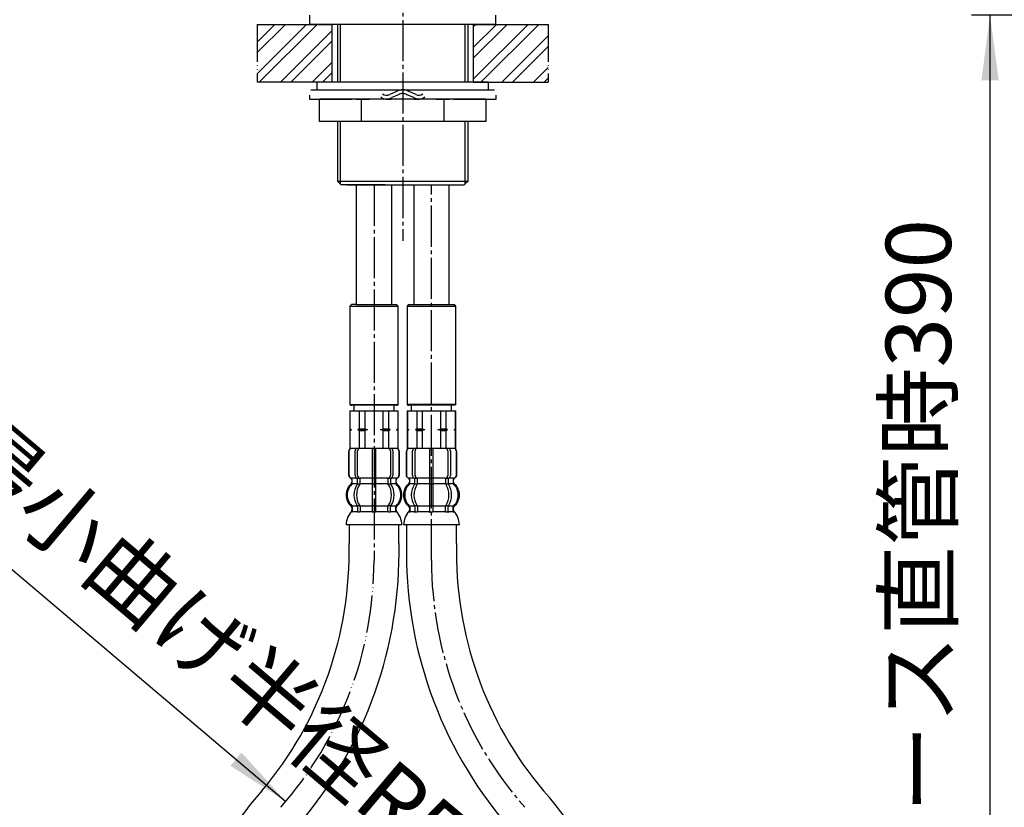
# Model space of a CAD drawing. Units: millimetres. Extents: x 0 to 1068, y 0 to 1485.
# Drawn here: x 264 to 528, y 479 to 690 of the extents above; entities that cross this region are included whole.
import ezdxf

# ---------------------------------------------------------------- set-up
doc = ezdxf.new("R2010")
doc.units = ezdxf.units.MM
doc.linetypes.add('DASH_CENTER', pattern=[14, 11, -1, 1, -1])
doc.linetypes.add('PHANTOM', pattern=[13, 10, -1, 0, -1, 0, -1])
doc.layers.add('1', color=7, linetype='Continuous')
doc.styles.add('CONVERTER_11', font='MS Mincho.ttf', dxfattribs={"width": 0.89})
doc.dimstyles.new('ME10_DIM_11', dxfattribs={"dimtxt": 17.5, "dimasz": 17.5, "dimexe": 5, "dimexo": 0, "dimgap": 5, "dimtad": 1, "dimdsep": 46, "dimtxsty": 'CONVERTER_11', "dimsah": 1, "dimcen": 0.09, "dimclrd": 2, "dimclre": 2, "dimclrt": 7, "dimadec": 0, "dimazin": 0, "dimtfac": 1, "dimtdec": 4, "dimtix": 1, "dimtmove": 0, "dimatfit": 3, "dimfxl": 1, "dimtolj": 1, "dimtzin": 0, "dimarcsym": 0})
pattern_1 = [(45, (0, 0), (-8.48528, 9e-16), []), (45, (1.414, -1.414), (-8.48528, 9e-16), [])]

# ---------------------------------------------------------------- blocks, each defined once
blk = doc.blocks.new('33-108X-2K__11', base_point=(13560.03, 1747.8))
at = {"color": 7, "linetype": 'Continuous'}
for p, q in [((352.09, 574.25), (352.09, 568.05)), ((352.16, 574.25), (352.16, 568.05)), ((353.81, 567.85), (353.81, 574.45)), ((354.51, 567.85), (354.51, 574.45)), ((358.39, 575.15), (358.39, 567.15)), ((359.39, 567.15), (359.39, 575.15)), ((363.27, 574.45), (363.27, 567.85)), ((363.98, 574.45), (363.98, 567.85)), ((365.62, 568.05), (365.62, 574.25)), ((365.69, 568.05), (365.69, 574.25)), ((353.06, 565.87), (353.06, 566.74)), ((354.45, 565.81), (354.45, 566.79)), ((355.06, 567.05), (354.5, 567.05)), ((355.01, 565.55), (354.5, 565.55)), ((355.15, 565.81), (355.15, 567.15)), ((358.39, 567.15), (358.39, 565.65)), ((358.39, 565.65), (358.39, 559.65)), ((358.89, 567.05), (358.49, 567.05)), ((358.89, 565.55), (358.49, 565.55)), ((359.29, 567.05), (358.89, 567.05)), ((359.29, 565.55), (358.89, 565.55)), ((359.39, 565.65), (359.39, 567.15)), ((359.39, 559.65), (359.39, 565.65)), ((362.63, 567.15), (362.63, 565.81)), ((363.28, 567.05), (362.73, 567.05)), ((363.28, 565.55), (362.77, 565.55)), ((363.34, 566.79), (363.34, 565.81)), ((364.72, 566.74), (364.72, 565.87)), ((355.01, 559.75), (354.5, 559.75)), ((358.39, 559.65), (358.39, 558.3)), ((358.89, 559.75), (358.49, 559.75)), ((359.29, 559.75), (358.89, 559.75)), ((359.39, 558.3), (359.39, 559.65)), ((363.28, 559.75), (362.77, 559.75)), ((354.45, 559.49), (354.45, 558.3)), ((355.15, 559.49), (355.15, 558.3)), ((358.89, 558.05), (358.49, 558.05)), ((359.29, 558.05), (358.89, 558.05)), ((362.63, 558.3), (362.63, 559.49)), ((363.34, 558.3), (363.34, 559.49))]:
    blk.add_line(p, q, dxfattribs=at)
for centre, radius, start, end in [((352.99, 574.25), 0.9, 90, 180), ((353.06, 574.25), 0.9, 90, 180), ((354.51, 574.45), 0.7, 90, 180), ((355.21, 574.45), 0.7, 90, 180), ((362.57, 574.45), 0.7, 360, 90), ((363.28, 574.45), 0.7, 360, 90), ((364.72, 574.25), 0.9, 0, 90), ((364.79, 574.25), 0.9, 0, 90), ((352.99, 568.05), 0.9, 180, 249.0752), ((353.06, 568.05), 0.9, 180, 249.2267), ((354.51, 567.85), 0.7, 180, 242.0929), ((355.21, 567.85), 0.7, 180, 264.9476), ((362.57, 567.85), 0.7, 275.0524, 360), ((363.28, 567.85), 0.7, 297.9071, 360), ((364.72, 568.05), 0.9, 290.7733, 0), ((364.79, 568.05), 0.9, 290.9248, 0), ((355.71, 562.65), 4, 134.3598, 225.5786), ((352.49, 566.74), 0.5, 360, 69.0752), ((352.56, 566.74), 0.5, 360, 69.2267), ((352.56, 565.87), 0.5, 314.3598, 0), ((358.67, 562.65), 5.18, 146.2456, 213.7544), ((353.95, 566.79), 0.5, 46.1287, 62.0929), ((359.37, 562.65), 5.18, 146.2456, 213.7544), ((353.95, 566.79), 0.5, 0, 46.1287), ((353.95, 565.81), 0.5, 326.2456, 341.8773), ((354.52, 567.23), 0.183, 239.0083, 264.129), ((353.95, 565.81), 0.5, 341.8773, 0), ((355.03, 567.17), 0.119, 281.27, 316.7733), ((354.65, 565.81), 0.5, 326.2456, 0), ((355.21, 567.85), 0.7, 264.9476, 270), ((362.57, 567.85), 0.7, 270, 275.0524), ((363.13, 565.81), 0.5, 180, 213.7544), ((362.75, 567.17), 0.119, 223.2267, 258.73), ((358.41, 562.65), 5.18, 326.2456, 33.7544), ((363.27, 567.23), 0.183, 275.871, 300.9917), ((363.84, 566.79), 0.5, 133.8713, 180), ((363.84, 565.81), 0.5, 180, 198.1227), ((363.84, 565.81), 0.5, 198.1227, 213.7544), ((359.12, 562.65), 5.18, 326.2456, 33.7544), ((363.84, 566.79), 0.5, 117.9071, 133.8713), ((365.22, 566.74), 0.5, 110.7733, 180), ((365.22, 565.87), 0.5, 180, 225.6402), ((365.29, 566.74), 0.5, 110.9248, 180), ((362.07, 562.65), 4, 314.4214, 45.6402), ((352.56, 559.43), 0.5, 360, 45.5786), ((353.95, 559.49), 0.5, 18.1227, 33.7544), ((353.95, 559.49), 0.5, 0, 18.1227), ((354.65, 559.49), 0.5, 0, 33.7544), ((363.13, 559.49), 0.5, 146.2456, 180), ((363.84, 559.49), 0.5, 161.8773, 180), ((363.84, 559.49), 0.5, 146.2456, 161.8773), ((365.22, 559.43), 0.5, 134.4214, 180), ((352.93, 558.15), 0.1, 270, 337.9263), ((352.56, 558.3), 0.5, 337.9263, 0), ((353.95, 558.3), 0.5, 327.0486, 342.504), ((353.95, 558.3), 0.5, 342.504, 360), ((354.65, 558.3), 0.5, 327.0486, 0), ((357.89, 558.3), 0.5, 327.0486, 342.504), ((357.89, 558.3), 0.5, 342.504, 0), ((359.89, 558.3), 0.5, 180, 197.496), ((359.89, 558.3), 0.5, 197.496, 212.9514), ((363.13, 558.3), 0.5, 180, 212.9514), ((363.84, 558.3), 0.5, 180, 197.496), ((363.84, 558.3), 0.5, 197.496, 212.9514), ((365.22, 558.3), 0.5, 180, 202.0737), ((364.85, 558.15), 0.1, 202.0737, 270)]:
    blk.add_arc(centre, radius, start, end, dxfattribs=at)
at = {"layer": '1', "color": 7, "linetype": 'Continuous'}
for p, q in [((353.23, 575.15), (352.99, 575.15)), ((354.51, 575.15), (353.23, 575.15)), ((363.28, 575.15), (354.51, 575.15)), ((356.11, 575.15), (355.22, 575.15)), ((364.56, 575.15), (363.28, 575.15)), ((364.79, 575.15), (364.56, 575.15)), ((353.06, 567.15), (352.99, 567.15)), ((352.99, 566.74), (352.99, 566.09)), ((354.29, 567.15), (353.06, 567.15)), ((354.42, 565.65), (353.06, 565.65)), ((358.39, 565.65), (355.15, 565.65)), ((358.39, 567.15), (355.21, 567.15)), ((362.57, 567.15), (359.39, 567.15)), ((362.63, 565.65), (359.39, 565.65)), ((364.72, 565.65), (363.36, 565.65)), ((364.72, 567.15), (363.49, 567.15)), ((364.79, 567.15), (364.72, 567.15)), ((364.79, 566.09), (364.79, 566.74)), ((354.42, 559.65), (353.06, 559.65)), ((358.39, 559.65), (355.15, 559.65)), ((362.63, 559.65), (359.39, 559.65)), ((364.72, 559.65), (363.36, 559.65)), ((352.99, 559.21), (352.99, 558.64)), ((353.06, 559.43), (353.06, 558.3)), ((353.81, 558.15), (353.06, 558.15)), ((354.42, 558.15), (353.81, 558.15)), ((355.01, 558.05), (354.5, 558.05)), ((358.37, 558.15), (355.15, 558.15)), ((362.63, 558.15), (359.41, 558.15)), ((363.28, 558.05), (362.77, 558.05)), ((363.98, 558.15), (363.36, 558.15)), ((364.72, 558.15), (363.98, 558.15)), ((364.72, 558.3), (364.72, 559.43)), ((364.79, 558.64), (364.79, 559.21)), ((358.89, 554.65), (351.41, 554.65)), ((366.38, 554.65), (358.89, 554.65))]:
    blk.add_line(p, q, dxfattribs=at)
for centre, radius, start, end in [((355.39, 562.65), 4, 130.1286, 180), ((352.49, 566.09), 0.5, 310.1286, 0), ((365.29, 566.09), 0.5, 180, 229.8714), ((362.39, 562.65), 4, 360, 49.8714), ((355.39, 562.65), 4, 180, 229.8714), ((362.39, 562.65), 4, 310.1286, 360), ((352.49, 559.21), 0.5, 0, 49.8714), ((365.29, 559.21), 0.5, 130.1286, 180), ((357.3, 554.43), 5.9, 138.3169, 177.8329), ((352.49, 558.64), 0.5, 324.2607, 360), ((365.29, 558.64), 0.5, 180, 215.7393), ((360.48, 554.43), 5.9, 2.1671, 41.6831)]:
    blk.add_arc(centre, radius, start, end, dxfattribs=at)
blk = doc.blocks.new('33-108X-2K__12', base_point=(14121.89, 2180.86))
at = {"color": 7, "linetype": 'Continuous'}
for p, q in [((304.45, 358.55), (304.45, 357.36)), ((304.5, 357.1), (305.01, 357.1)), ((305.15, 358.55), (305.15, 357.36)), ((308.39, 358.55), (308.39, 357.2)), ((308.39, 357.2), (308.39, 351.2)), ((308.49, 358.8), (308.89, 358.8)), ((308.49, 357.1), (308.89, 357.1)), ((308.89, 358.8), (309.29, 358.8)), ((308.89, 357.1), (309.29, 357.1)), ((309.39, 357.2), (309.39, 358.55)), ((309.39, 351.2), (309.39, 357.2)), ((312.63, 357.36), (312.63, 358.55)), ((312.77, 357.1), (313.28, 357.1)), ((313.34, 357.36), (313.34, 358.55)), ((304.45, 350.06), (304.45, 351.04)), ((304.5, 351.3), (305.01, 351.3)), ((305.15, 349.7), (305.15, 351.04)), ((308.39, 351.2), (308.39, 349.7)), ((308.49, 351.3), (308.89, 351.3)), ((308.89, 351.3), (309.29, 351.3)), ((309.39, 349.7), (309.39, 351.2)), ((312.63, 351.04), (312.63, 349.7)), ((312.77, 351.3), (313.28, 351.3)), ((313.34, 351.04), (313.34, 350.06)), ((302.09, 348.8), (302.09, 342.6)), ((302.16, 348.8), (302.16, 342.6)), ((303.06, 350.11), (303.06, 350.98)), ((303.81, 342.4), (303.81, 349)), ((304.5, 349.8), (305.06, 349.8)), ((304.51, 342.4), (304.51, 349)), ((308.39, 349.7), (308.39, 341.7)), ((308.49, 349.8), (308.89, 349.8)), ((308.89, 349.8), (309.29, 349.8)), ((309.39, 341.7), (309.39, 349.7)), ((312.73, 349.8), (313.28, 349.8)), ((313.27, 349), (313.27, 342.4)), ((313.98, 349), (313.98, 342.4)), ((314.72, 350.98), (314.72, 350.11)), ((315.62, 342.6), (315.62, 348.8)), ((315.69, 342.6), (315.69, 348.8))]:
    blk.add_line(p, q, dxfattribs=at)
for centre, radius, start, end in [((305.71, 354.2), 4, 134.4214, 225.6402), ((302.56, 357.42), 0.5, 314.4214, 0), ((302.93, 358.7), 0.1, 22.0737, 90), ((302.56, 358.55), 0.5, 0, 22.0737), ((308.67, 354.2), 5.18, 146.2456, 213.7544), ((309.37, 354.2), 5.18, 146.2456, 213.7544), ((303.95, 358.55), 0.5, 17.496, 32.9514), ((303.95, 357.36), 0.5, 326.2456, 341.8773), ((303.95, 358.55), 0.5, 0, 17.496), ((303.95, 357.36), 0.5, 341.8773, 0), ((304.65, 358.55), 0.5, 0, 32.9514), ((304.65, 357.36), 0.5, 326.2456, 0), ((307.89, 358.55), 0.5, 17.496, 32.9514), ((307.89, 358.55), 0.5, 0, 17.496), ((309.89, 358.55), 0.5, 162.504, 180), ((309.89, 358.55), 0.5, 147.0486, 162.504), ((313.13, 358.55), 0.5, 147.0486, 180), ((313.13, 357.36), 0.5, 180, 213.7544), ((308.41, 354.2), 5.18, 326.2456, 33.7544), ((313.84, 358.55), 0.5, 162.504, 180), ((313.84, 357.36), 0.5, 180, 198.1227), ((313.84, 358.55), 0.5, 147.0486, 162.504), ((313.84, 357.36), 0.5, 198.1227, 213.7544), ((309.12, 354.2), 5.18, 326.2456, 33.7544), ((315.22, 358.55), 0.5, 157.9263, 180), ((315.22, 357.42), 0.5, 180, 225.5786), ((314.85, 358.7), 0.1, 90, 157.9263), ((312.07, 354.2), 4, 314.3598, 45.5786), ((302.56, 350.98), 0.5, 0, 45.6402), ((303.95, 351.04), 0.5, 18.1227, 33.7544), ((303.95, 351.04), 0.5, 0, 18.1227), ((304.65, 351.04), 0.5, 0, 33.7544), ((313.13, 351.04), 0.5, 146.2456, 180), ((313.84, 351.04), 0.5, 161.8773, 180), ((313.84, 351.04), 0.5, 146.2456, 161.8773), ((315.22, 350.98), 0.5, 134.3598, 180), ((302.99, 348.8), 0.9, 110.9248, 180), ((303.06, 348.8), 0.9, 110.7733, 180), ((302.49, 350.11), 0.5, 290.9248, 0), ((302.56, 350.11), 0.5, 290.7733, 0), ((304.51, 349), 0.7, 117.9071, 180), ((303.95, 350.06), 0.5, 297.9071, 313.8713), ((303.95, 350.06), 0.5, 313.8713, 0), ((304.52, 349.62), 0.183, 95.871, 120.9917), ((305.21, 349), 0.7, 95.0524, 180), ((305.03, 349.68), 0.119, 43.2267, 78.73), ((305.21, 349), 0.7, 90, 95.0524), ((312.57, 349), 0.7, 84.9476, 90), ((312.57, 349), 0.7, 0, 84.9476), ((312.75, 349.68), 0.119, 101.27, 136.7733), ((313.27, 349.62), 0.183, 59.0083, 84.129), ((313.84, 350.06), 0.5, 180, 226.1287), ((313.84, 350.06), 0.5, 226.1287, 242.0929), ((313.28, 349), 0.7, 0, 62.0929), ((315.22, 350.11), 0.5, 180, 249.2267), ((315.29, 350.11), 0.5, 180, 249.0752), ((314.72, 348.8), 0.9, 0, 69.2267), ((314.79, 348.8), 0.9, 0, 69.0752), ((302.99, 342.6), 0.9, 180, 270), ((303.06, 342.6), 0.9, 180, 270), ((304.51, 342.4), 0.7, 180, 270), ((305.21, 342.4), 0.7, 180, 270), ((312.57, 342.4), 0.7, 270, 0), ((313.28, 342.4), 0.7, 270, 0), ((314.72, 342.6), 0.9, 270, 0), ((314.79, 342.6), 0.9, 270, 0)]:
    blk.add_arc(centre, radius, start, end, dxfattribs=at)
at = {"layer": '1', "color": 7, "linetype": 'Continuous'}
for p, q in [((301.41, 362.2), (308.89, 362.2)), ((308.89, 362.2), (316.38, 362.2)), ((302.99, 358.21), (302.99, 357.64)), ((303.06, 358.7), (303.81, 358.7)), ((303.06, 358.55), (303.06, 357.42)), ((303.06, 357.2), (304.42, 357.2)), ((303.81, 358.7), (304.42, 358.7)), ((304.5, 358.8), (305.01, 358.8)), ((305.15, 358.7), (308.37, 358.7)), ((305.15, 357.2), (308.39, 357.2)), ((309.39, 357.2), (312.63, 357.2)), ((309.41, 358.7), (312.63, 358.7)), ((312.77, 358.8), (313.28, 358.8)), ((313.36, 358.7), (313.98, 358.7)), ((313.36, 357.2), (314.72, 357.2)), ((313.98, 358.7), (314.72, 358.7)), ((314.72, 357.42), (314.72, 358.55)), ((314.79, 357.64), (314.79, 358.21)), ((303.06, 351.2), (304.42, 351.2)), ((305.15, 351.2), (308.39, 351.2)), ((309.39, 351.2), (312.63, 351.2)), ((313.36, 351.2), (314.72, 351.2)), ((302.99, 350.76), (302.99, 350.11)), ((302.99, 349.7), (303.06, 349.7)), ((303.06, 349.7), (304.29, 349.7)), ((305.21, 349.7), (308.39, 349.7)), ((309.39, 349.7), (312.57, 349.7)), ((313.49, 349.7), (314.72, 349.7)), ((314.72, 349.7), (314.79, 349.7)), ((314.79, 350.11), (314.79, 350.76)), ((302.99, 341.7), (303.23, 341.7)), ((303.23, 341.7), (304.51, 341.7)), ((304.51, 341.7), (313.28, 341.7)), ((305.22, 341.7), (306.11, 341.7)), ((313.28, 341.7), (314.56, 341.7)), ((314.56, 341.7), (314.79, 341.7))]:
    blk.add_line(p, q, dxfattribs=at)
for centre, radius, start, end in [((307.3, 362.42), 5.9, 182.1671, 221.6831), ((310.48, 362.42), 5.9, 318.3169, 357.8329), ((305.39, 354.2), 4, 130.1286, 180), ((302.49, 357.64), 0.5, 310.1286, 0), ((302.49, 358.21), 0.5, 0, 35.7393), ((315.29, 358.21), 0.5, 144.2607, 180), ((315.29, 357.64), 0.5, 180, 229.8714), ((312.39, 354.2), 4, 0, 49.8714), ((305.39, 354.2), 4, 180, 229.8714), ((312.39, 354.2), 4, 310.1286, 0), ((302.49, 350.76), 0.5, 0, 49.8714), ((315.29, 350.76), 0.5, 130.1286, 180)]:
    blk.add_arc(centre, radius, start, end, dxfattribs=at)
blk = doc.blocks.new('33-70AK__13', base_point=(1927.94, -348.97))
at = {"color": 7, "linetype": 'Continuous'}
for p, q in [((301.89, 341.7), (301.39, 341.2)), ((301.39, 341.2), (316.39, 341.2)), ((301.39, 341.2), (301.39, 334.62)), ((316.39, 341.2), (315.89, 341.7)), ((316.39, 331.2), (316.39, 341.2)), ((304.95, 328.2), (316.39, 328.2)), ((317.89, 328.2), (316.39, 328.2)), ((317.89, 326.2), (317.89, 328.2)), ((304.95, 326.2), (314.49, 326.2)), ((314.49, 326.2), (315.64, 326.2)), ((315.64, 326.2), (317.89, 326.2))]:
    blk.add_line(p, q, dxfattribs=at)
at = {"layer": '1', "color": 7, "linetype": 'Continuous'}
blk.add_line((301.89, 341.7), (315.89, 341.7), dxfattribs=at)
blk = doc.blocks.new('33-71AK__14', base_point=(293.67, 692.74))
at = {"color": 7, "linetype": 'Continuous'}
for p, q in [((352.39, 585.15), (352.45, 585.15)), ((352.45, 585.15), (354.95, 585.15)), ((354.95, 585.15), (356.39, 585.15)), ((361.39, 585.15), (362.84, 585.15)), ((362.84, 585.15), (365.34, 585.15)), ((365.34, 585.15), (365.39, 585.15))]:
    blk.add_line(p, q, dxfattribs=at)
at = {"layer": '1', "color": 7, "linetype": 'Continuous'}
for p, q in [((353.49, 586.7), (353.49, 585.15)), ((364.29, 585.15), (364.29, 586.7)), ((352.39, 585.15), (352.39, 580.37)), ((352.45, 585.15), (352.45, 580.37)), ((353.49, 585.15), (358.89, 585.15)), ((354.95, 585.15), (354.95, 580.37)), ((356.39, 585.15), (356.39, 580.37)), ((358.89, 585.15), (364.29, 585.15)), ((361.39, 580.37), (361.39, 585.15)), ((362.84, 580.37), (362.84, 585.15)), ((365.34, 580.37), (365.34, 585.15)), ((365.39, 580.37), (365.39, 585.15)), ((352.45, 580.37), (352.39, 580.37)), ((352.39, 580.37), (352.39, 580.15)), ((352.39, 580.15), (352.39, 579.93)), ((352.82, 580.15), (352.39, 580.15)), ((352.39, 579.93), (352.39, 575.15)), ((352.45, 579.93), (352.39, 579.93)), ((352.45, 580.37), (352.82, 580.15)), ((352.82, 580.15), (352.45, 579.93)), ((352.45, 579.93), (352.45, 575.15)), ((354.95, 580.37), (354.57, 580.15)), ((354.57, 580.15), (354.95, 579.93)), ((357.14, 580.15), (354.57, 580.15)), ((354.95, 580.37), (356.39, 580.37)), ((354.95, 579.93), (356.39, 579.93)), ((354.95, 579.93), (354.95, 575.15)), ((356.39, 580.37), (357.14, 580.15)), ((357.14, 580.15), (356.39, 579.93)), ((356.39, 579.93), (356.39, 575.15)), ((360.64, 580.15), (361.39, 580.37)), ((363.21, 580.15), (360.64, 580.15)), ((361.39, 579.93), (360.64, 580.15)), ((361.39, 580.37), (362.84, 580.37)), ((361.39, 575.15), (361.39, 579.93)), ((361.39, 579.93), (362.84, 579.93)), ((363.21, 580.15), (362.84, 580.37)), ((362.84, 579.93), (363.21, 580.15)), ((362.84, 575.15), (362.84, 579.93)), ((364.96, 580.15), (365.34, 580.37)), ((365.39, 580.15), (364.96, 580.15)), ((365.34, 579.93), (364.96, 580.15)), ((365.39, 580.37), (365.34, 580.37)), ((365.39, 579.93), (365.34, 579.93)), ((365.34, 575.15), (365.34, 579.93)), ((365.39, 580.15), (365.39, 580.37)), ((365.39, 579.93), (365.39, 580.15)), ((365.39, 575.15), (365.39, 579.93)), ((352.45, 575.15), (352.39, 575.15)), ((365.34, 575.15), (352.45, 575.15)), ((365.39, 575.15), (365.34, 575.15))]:
    blk.add_line(p, q, dxfattribs=at)
blk = doc.blocks.new('33-108X-1__15', base_point=(358.89, 249.04))
at = {"layer": '1', "color": 7, "linetype": 'Continuous'}
for p, q in [((352.19, 554.65), (352.19, 549.65)), ((365.59, 549.65), (365.59, 554.65)), ((302.19, 412.86), (302.19, 362.2)), ((315.59, 362.2), (315.59, 412.86))]:
    blk.add_line(p, q, dxfattribs=at)
for centre, radius, start, end in [((252.94, 547.4), 99.28, 319.889, 1.2986), ((252.94, 547.4), 112.68, 319.7346, 1.1442), ((408.89, 412.86), 106.7, 138.5904, 180), ((408.89, 412.86), 93.3, 138.5904, 180)]:
    blk.add_arc(centre, radius, start, end, dxfattribs=at)
blk = doc.blocks.new('33-108BX-300__16', base_point=(945.96, 495.16))
for name, p in [('33-71AK__14', (293.67, 692.74)), ('33-108X-2K__12', (14121.89, 2180.86)), ('33-70AK__13', (1927.94, -348.97))]:
    blk.add_blockref(name, p)
at = {"layer": '1'}
for name, p in [('33-108X-2K__11', (13560.03, 1747.8)), ('33-108X-1__15', (358.89, 249.04))]:
    blk.add_blockref(name, p, dxfattribs=at)
blk = doc.blocks.new('15-16A-M1', base_point=(857, 449))
at = {"layer": '1', "color": 7, "linetype": 'Continuous'}
for p, q in [((349.09, 688.7), (349.09, 673.2)), ((384.09, 673.2), (384.09, 688.7)), ((349.09, 662.7), (349.09, 646.7)), ((384.09, 646.7), (384.09, 662.7)), ((349.9, 645.89), (349.09, 646.7)), ((349.09, 646.7), (384.09, 646.7)), ((384.09, 646.7), (383.28, 645.89)), ((350.09, 645.7), (349.9, 645.89)), ((351.59, 645.7), (350.09, 645.7)), ((351.59, 645.7), (383.09, 645.7)), ((361.84, 645.7), (351.59, 645.7)), ((383.28, 645.89), (383.09, 645.7))]:
    blk.add_line(p, q, dxfattribs=at)
at = {"layer": '1', "color": 2, "linetype": 'Continuous'}
for p, q in [((349.9, 673.2), (349.9, 688.7)), ((383.28, 688.7), (383.28, 673.2)), ((349.9, 645.89), (349.9, 662.7)), ((383.28, 662.7), (383.28, 645.89))]:
    blk.add_line(p, q, dxfattribs=at)
blk = doc.blocks.new('33-76-C2__17', base_point=(1083.59, 746.28))
at = {"color": 7, "linetype": 'Continuous'}
for p, q in [((352.59, 586.7), (352.89, 586.7)), ((364.89, 586.7), (365.19, 586.7))]:
    blk.add_line(p, q, dxfattribs=at)
at = {"layer": '1', "color": 7, "linetype": 'Continuous'}
for p, q in [((352.89, 613.7), (352.39, 613.2)), ((352.39, 613.2), (365.39, 613.2)), ((352.39, 613.2), (352.39, 586.9)), ((354.14, 613.7), (352.89, 613.7)), ((354.14, 613.7), (364.89, 613.7)), ((365.39, 613.2), (364.89, 613.7)), ((365.39, 586.9), (365.39, 613.2)), ((352.39, 586.9), (365.39, 586.9)), ((352.59, 586.7), (352.39, 586.9)), ((358.89, 586.7), (352.89, 586.7)), ((364.89, 586.7), (358.89, 586.7)), ((365.39, 586.9), (365.19, 586.7))]:
    blk.add_line(p, q, dxfattribs=at)
blk = doc.blocks.new('65-56-135-C2__18', base_point=(851.09, 330))
at = {"layer": '1', "color": 7, "linetype": 'Continuous'}
for p, q in [((354.14, 645.7), (354.14, 613.7)), ((363.64, 613.7), (363.64, 645.7))]:
    blk.add_line(p, q, dxfattribs=at)
blk = doc.blocks.new('33-76-C2__19', base_point=(1176.13, 746.28))
at = {"color": 7, "linetype": 'Continuous'}
blk.add_line((367.99, 586.7), (368.29, 586.7), dxfattribs=at)
at = {"layer": '1', "color": 7, "linetype": 'Continuous'}
for p, q in [((368.29, 613.7), (367.79, 613.2)), ((367.79, 613.2), (380.79, 613.2)), ((367.79, 613.2), (367.79, 586.9)), ((368.29, 613.7), (380.29, 613.7)), ((380.79, 613.2), (380.29, 613.7)), ((380.79, 586.9), (380.79, 613.2)), ((380.79, 586.9), (367.79, 586.9)), ((367.99, 586.7), (367.79, 586.9)), ((380.59, 586.7), (368.29, 586.7)), ((380.79, 586.9), (380.59, 586.7))]:
    blk.add_line(p, q, dxfattribs=at)
blk = doc.blocks.new('65-56-135-C2__20', base_point=(896.49, 400.4))
at = {"layer": '1', "color": 7, "linetype": 'Continuous'}
for p, q in [((369.54, 645.7), (369.54, 613.7)), ((379.04, 613.7), (379.04, 645.7))]:
    blk.add_line(p, q, dxfattribs=at)
blk = doc.blocks.new('30-212X-C2', base_point=(324.09, 555))
for name, p in [('33-76-C2__17', (1083.59, 746.28)), ('33-76-C2__19', (1176.13, 746.28))]:
    blk.add_blockref(name, p)
at = {"layer": '1'}
for name, p in [('65-56-135-C2__18', (851.09, 330)), ('65-56-135-C2__20', (896.49, 400.4))]:
    blk.add_blockref(name, p, dxfattribs=at)
blk = doc.blocks.new('98-168', base_point=(1742.91, 764.47))
at = {"layer": '1', "color": 7, "linetype": 'Continuous'}
for p, q in [((341.59, 691.2), (341.59, 688.7)), ((391.59, 688.7), (391.59, 691.2)), ((391.59, 688.7), (341.59, 688.7))]:
    blk.add_line(p, q, dxfattribs=at)
blk = doc.blocks.new('32-33-35', base_point=(1488.99, 999.83))
at = {"layer": '1', "color": 7, "linetype": 'Continuous'}
for p, q in [((344.31, 662.7), (344.31, 668.7)), ((355.48, 668.7), (344.31, 668.7)), ((366.59, 668.7), (355.48, 668.7)), ((355.48, 668.7), (355.48, 662.7)), ((377.71, 668.7), (366.59, 668.7)), ((377.71, 662.7), (377.71, 668.7)), ((388.88, 668.7), (377.71, 668.7)), ((388.88, 668.7), (388.88, 662.7)), ((355.48, 662.7), (344.31, 662.7)), ((366.59, 662.7), (355.48, 662.7)), ((377.71, 662.7), (366.59, 662.7)), ((388.88, 662.7), (377.71, 662.7))]:
    blk.add_line(p, q, dxfattribs=at)
blk = doc.blocks.new('73-19', base_point=(1491.59, 510.28))
at = {"layer": '1', "color": 7, "linetype": 'Continuous'}
for p, q in [((341.97, 671.2), (348.84, 671.2)), ((348.84, 671.2), (355.18, 671.2)), ((358.04, 671.2), (360.52, 671.2)), ((364.91, 670.69), (363.09, 669.96)), ((370.09, 669.96), (368.27, 670.69)), ((372.66, 671.2), (375.14, 671.2)), ((378, 671.2), (384.34, 671.2)), ((384.34, 671.2), (391.21, 671.2)), ((341.59, 669.7), (341.59, 668.7)), ((341.59, 668.7), (352.99, 668.7)), ((354.09, 668.7), (357.72, 668.7)), ((362.25, 668.7), (363.51, 668.7)), ((365.47, 669.86), (363.65, 669.13)), ((369.54, 669.13), (367.71, 669.86)), ((369.67, 668.7), (370.93, 668.7)), ((375.47, 668.7), (379.09, 668.7)), ((380.19, 668.7), (391.59, 668.7)), ((391.59, 668.7), (391.59, 669.7))]:
    blk.add_line(p, q, dxfattribs=at)
for centre, radius, start, end in [((366.59, 668.2), 3, 90, 123.9957), ((366.59, 668.2), 3, 56.0043, 90), ((362.25, 671.2), 2.5, 231.3489, 303.9957), ((362.25, 671.2), 1.5, 225.5302, 303.9957), ((366.59, 668.2), 2, 90, 123.9957), ((366.59, 668.2), 2, 56.0043, 90), ((370.93, 671.2), 2.5, 236.0043, 308.6511), ((370.93, 671.2), 1.5, 236.0043, 314.4698)]:
    blk.add_arc(centre, radius, start, end, dxfattribs=at)
blk = doc.blocks.new('92-94A', base_point=(1175.83, 327.48))
at = {"layer": '1', "color": 7, "linetype": 'Continuous'}
for p, q in [((366.59, 673.2), (343.59, 673.2)), ((343.59, 673.2), (343.59, 671.2)), ((389.59, 673.2), (366.59, 673.2)), ((389.59, 671.2), (389.59, 673.2)), ((343.59, 671.2), (349.09, 671.2)), ((349.09, 671.2), (366.59, 671.2)), ((366.59, 671.2), (384.09, 671.2)), ((384.09, 671.2), (389.59, 671.2))]:
    blk.add_line(p, q, dxfattribs=at)
blk = doc.blocks.new('33-108X-2K__22', base_point=(13168.82, 1179.16))
at = {"color": 7, "linetype": 'Continuous'}
for p, q in [((367.49, 574.25), (367.49, 568.05)), ((367.56, 574.25), (367.56, 568.05)), ((369.21, 567.85), (369.21, 574.45)), ((369.91, 567.85), (369.91, 574.45)), ((373.79, 575.15), (373.79, 567.15)), ((374.79, 567.15), (374.79, 575.15)), ((378.67, 574.45), (378.67, 567.85)), ((379.38, 574.45), (379.38, 567.85)), ((381.02, 568.05), (381.02, 574.25)), ((381.09, 568.05), (381.09, 574.25)), ((368.46, 565.87), (368.46, 566.74)), ((369.84, 565.81), (369.84, 566.79)), ((370.46, 567.05), (369.9, 567.05)), ((370.41, 565.55), (369.9, 565.55)), ((370.55, 565.81), (370.55, 567.15)), ((373.79, 567.15), (373.79, 565.65)), ((373.79, 565.65), (373.79, 559.65)), ((374.29, 567.05), (373.89, 567.05)), ((374.29, 565.55), (373.89, 565.55)), ((374.69, 567.05), (374.29, 567.05)), ((374.69, 565.55), (374.29, 565.55)), ((374.79, 565.65), (374.79, 567.15)), ((374.79, 559.65), (374.79, 565.65)), ((378.03, 567.15), (378.03, 565.81)), ((378.68, 567.05), (378.12, 567.05)), ((378.68, 565.55), (378.17, 565.55)), ((378.74, 566.79), (378.74, 565.81)), ((380.12, 566.74), (380.12, 565.87)), ((370.41, 559.75), (369.9, 559.75)), ((373.79, 559.65), (373.79, 558.3)), ((374.29, 559.75), (373.89, 559.75)), ((374.69, 559.75), (374.29, 559.75)), ((374.79, 558.3), (374.79, 559.65)), ((378.68, 559.75), (378.17, 559.75)), ((369.84, 559.49), (369.84, 558.3)), ((370.55, 559.49), (370.55, 558.3)), ((374.29, 558.05), (373.89, 558.05)), ((374.69, 558.05), (374.29, 558.05)), ((378.03, 558.3), (378.03, 559.49)), ((378.74, 558.3), (378.74, 559.49))]:
    blk.add_line(p, q, dxfattribs=at)
for centre, radius, start, end in [((368.39, 574.25), 0.9, 90, 180), ((368.46, 574.25), 0.9, 90, 180), ((369.91, 574.45), 0.7, 90, 180), ((370.61, 574.45), 0.7, 90, 180), ((377.97, 574.45), 0.7, 0, 90), ((378.68, 574.45), 0.7, 0, 90), ((380.12, 574.25), 0.9, 360, 90), ((380.19, 574.25), 0.9, 0, 90), ((368.39, 568.05), 0.9, 180, 249.0752), ((368.46, 568.05), 0.9, 180, 249.2267), ((369.91, 567.85), 0.7, 180, 242.0929), ((370.61, 567.85), 0.7, 180, 264.9476), ((377.97, 567.85), 0.7, 275.0524, 0), ((378.68, 567.85), 0.7, 297.9071, 360), ((380.12, 568.05), 0.9, 290.7733, 0), ((380.19, 568.05), 0.9, 290.9248, 0), ((371.11, 562.65), 4, 134.3598, 225.5786), ((367.89, 566.74), 0.5, 360, 69.0752), ((367.96, 566.74), 0.5, 360, 69.2267), ((367.96, 565.87), 0.5, 314.3598, 0), ((374.07, 562.65), 5.18, 146.2456, 213.7544), ((369.34, 566.79), 0.5, 46.1287, 62.0929), ((374.77, 562.65), 5.18, 146.2456, 213.7544), ((369.34, 566.79), 0.5, 0, 46.1287), ((369.34, 565.81), 0.5, 326.2456, 341.8773), ((369.92, 567.23), 0.183, 239.0083, 264.129), ((369.34, 565.81), 0.5, 341.8773, 0), ((370.43, 567.17), 0.119, 281.27, 316.7733), ((370.05, 565.81), 0.5, 326.2456, 360), ((370.61, 567.85), 0.7, 264.9476, 270), ((377.97, 567.85), 0.7, 270, 275.0524), ((378.53, 565.81), 0.5, 180, 213.7544), ((378.15, 567.17), 0.119, 223.2267, 258.73), ((373.81, 562.65), 5.18, 326.2456, 33.7544), ((378.66, 567.23), 0.183, 275.871, 300.9917), ((379.24, 566.79), 0.5, 133.8713, 180), ((379.24, 565.81), 0.5, 180, 198.1227), ((379.24, 565.81), 0.5, 198.1227, 213.7544), ((374.52, 562.65), 5.18, 326.2456, 33.7544), ((379.24, 566.79), 0.5, 117.9071, 133.8713), ((380.62, 566.74), 0.5, 110.7733, 180), ((380.62, 565.87), 0.5, 180, 225.6402), ((380.69, 566.74), 0.5, 110.9248, 180), ((377.47, 562.65), 4, 314.4214, 45.6402), ((367.96, 559.43), 0.5, 0, 45.5786), ((369.34, 559.49), 0.5, 18.1227, 33.7544), ((369.34, 559.49), 0.5, 0, 18.1227), ((370.05, 559.49), 0.5, 360, 33.7544), ((378.53, 559.49), 0.5, 146.2456, 180), ((379.24, 559.49), 0.5, 161.8773, 180), ((379.24, 559.49), 0.5, 146.2456, 161.8773), ((380.62, 559.43), 0.5, 134.4214, 180), ((368.33, 558.15), 0.1, 270, 337.9263), ((367.96, 558.3), 0.5, 337.9263, 360), ((369.34, 558.3), 0.5, 327.0486, 342.504), ((369.34, 558.3), 0.5, 342.504, 360), ((370.05, 558.3), 0.5, 327.0486, 0), ((373.29, 558.3), 0.5, 327.0486, 342.504), ((373.29, 558.3), 0.5, 342.504, 0), ((375.29, 558.3), 0.5, 180, 197.496), ((375.29, 558.3), 0.5, 197.496, 212.9514), ((378.53, 558.3), 0.5, 180, 212.9514), ((379.24, 558.3), 0.5, 180, 197.496), ((379.24, 558.3), 0.5, 197.496, 212.9514), ((380.62, 558.3), 0.5, 180, 202.0737), ((380.25, 558.15), 0.1, 202.0737, 270)]:
    blk.add_arc(centre, radius, start, end, dxfattribs=at)
at = {"layer": '1', "color": 7, "linetype": 'Continuous'}
for p, q in [((368.63, 575.15), (368.39, 575.15)), ((369.91, 575.15), (368.63, 575.15)), ((378.68, 575.15), (369.91, 575.15)), ((371.51, 575.15), (370.62, 575.15)), ((379.96, 575.15), (378.68, 575.15)), ((380.19, 575.15), (379.96, 575.15)), ((368.46, 567.15), (368.39, 567.15)), ((368.39, 566.74), (368.39, 566.09)), ((369.69, 567.15), (368.46, 567.15)), ((369.82, 565.65), (368.46, 565.65)), ((373.79, 565.65), (370.55, 565.65)), ((373.79, 567.15), (370.61, 567.15)), ((377.97, 567.15), (374.79, 567.15)), ((378.03, 565.65), (374.79, 565.65)), ((380.12, 565.65), (378.76, 565.65)), ((380.12, 567.15), (378.89, 567.15)), ((380.19, 567.15), (380.12, 567.15)), ((380.19, 566.09), (380.19, 566.74)), ((369.82, 559.65), (368.46, 559.65)), ((373.79, 559.65), (370.55, 559.65)), ((378.03, 559.65), (374.79, 559.65)), ((380.12, 559.65), (378.76, 559.65)), ((368.39, 559.21), (368.39, 558.64)), ((368.46, 559.43), (368.46, 558.3)), ((369.21, 558.15), (368.46, 558.15)), ((369.82, 558.15), (369.21, 558.15)), ((370.41, 558.05), (369.9, 558.05)), ((373.77, 558.15), (370.55, 558.15)), ((378.03, 558.15), (374.81, 558.15)), ((378.68, 558.05), (378.17, 558.05)), ((379.38, 558.15), (378.76, 558.15)), ((380.12, 558.15), (379.38, 558.15)), ((380.12, 558.3), (380.12, 559.43)), ((380.19, 558.64), (380.19, 559.21)), ((374.29, 554.65), (366.81, 554.65)), ((381.77, 554.65), (374.29, 554.65))]:
    blk.add_line(p, q, dxfattribs=at)
for centre, radius, start, end in [((370.79, 562.65), 4, 130.1286, 180), ((367.89, 566.09), 0.5, 310.1286, 360), ((380.69, 566.09), 0.5, 180, 229.8714), ((377.79, 562.65), 4, 0, 49.8714), ((370.79, 562.65), 4, 180, 229.8714), ((377.79, 562.65), 4, 310.1286, 0), ((367.89, 559.21), 0.5, 360, 49.8714), ((380.69, 559.21), 0.5, 130.1286, 180), ((372.7, 554.43), 5.9, 138.3169, 177.8329), ((367.89, 558.64), 0.5, 324.2607, 360), ((380.69, 558.64), 0.5, 180, 215.7393), ((375.88, 554.43), 5.9, 2.1671, 41.6831)]:
    blk.add_arc(centre, radius, start, end, dxfattribs=at)
blk = doc.blocks.new('33-108X-1__24', base_point=(374.3, 393.21))
at = {"layer": '1', "color": 7, "linetype": 'Continuous'}
for p, q in [((367.59, 554.65), (367.59, 549.65)), ((380.99, 549.65), (380.99, 554.65))]:
    blk.add_line(p, q, dxfattribs=at)
for centre, radius, start, end in [((480.24, 547.4), 112.68, 178.8558, 220.2654), ((480.24, 547.4), 99.28, 178.7014, 220.111), ((324.29, 412.86), 106.7, 0, 41.4096)]:
    blk.add_arc(centre, radius, start, end, dxfattribs=at)
blk = doc.blocks.new('33-71AK__25', base_point=(439.52, 836.9))
at = {"color": 7, "linetype": 'Continuous'}
for p, q in [((367.79, 585.15), (367.85, 585.15)), ((367.85, 585.15), (370.35, 585.15)), ((370.35, 585.15), (371.79, 585.15)), ((376.79, 585.15), (378.24, 585.15)), ((378.24, 585.15), (380.74, 585.15)), ((380.74, 585.15), (380.79, 585.15))]:
    blk.add_line(p, q, dxfattribs=at)
at = {"layer": '1', "color": 7, "linetype": 'Continuous'}
for p, q in [((368.89, 586.7), (368.89, 585.15)), ((379.69, 585.15), (379.69, 586.7)), ((367.79, 585.15), (367.79, 580.37)), ((367.85, 585.15), (367.85, 580.37)), ((368.89, 585.15), (374.29, 585.15)), ((370.35, 585.15), (370.35, 580.37)), ((371.79, 585.15), (371.79, 580.37)), ((374.29, 585.15), (379.69, 585.15)), ((376.79, 580.37), (376.79, 585.15)), ((378.24, 580.37), (378.24, 585.15)), ((380.74, 580.37), (380.74, 585.15)), ((380.79, 580.37), (380.79, 585.15)), ((367.85, 580.37), (367.79, 580.37)), ((367.79, 580.37), (367.79, 580.15)), ((367.79, 580.15), (367.79, 579.93)), ((368.22, 580.15), (367.79, 580.15)), ((367.79, 579.93), (367.79, 575.15)), ((367.85, 579.93), (367.79, 579.93)), ((367.85, 580.37), (368.22, 580.15)), ((368.22, 580.15), (367.85, 579.93)), ((367.85, 579.93), (367.85, 575.15)), ((370.35, 580.37), (369.97, 580.15)), ((369.97, 580.15), (370.35, 579.93)), ((372.54, 580.15), (369.97, 580.15)), ((370.35, 580.37), (371.79, 580.37)), ((370.35, 579.93), (371.79, 579.93)), ((370.35, 579.93), (370.35, 575.15)), ((371.79, 580.37), (372.54, 580.15)), ((372.54, 580.15), (371.79, 579.93)), ((371.79, 579.93), (371.79, 575.15)), ((376.04, 580.15), (376.79, 580.37)), ((378.61, 580.15), (376.04, 580.15)), ((376.79, 579.93), (376.04, 580.15)), ((376.79, 580.37), (378.24, 580.37)), ((376.79, 575.15), (376.79, 579.93)), ((376.79, 579.93), (378.24, 579.93)), ((378.61, 580.15), (378.24, 580.37)), ((378.24, 579.93), (378.61, 580.15)), ((378.24, 575.15), (378.24, 579.93)), ((380.36, 580.15), (380.74, 580.37)), ((380.79, 580.15), (380.36, 580.15)), ((380.74, 579.93), (380.36, 580.15)), ((380.79, 580.37), (380.74, 580.37)), ((380.79, 579.93), (380.74, 579.93)), ((380.74, 575.15), (380.74, 579.93)), ((380.79, 580.15), (380.79, 580.37)), ((380.79, 579.93), (380.79, 580.15)), ((380.79, 575.15), (380.79, 579.93)), ((367.85, 575.15), (367.79, 575.15)), ((380.79, 575.15), (367.85, 575.15)), ((380.79, 575.15), (380.74, 575.15))]:
    blk.add_line(p, q, dxfattribs=at)
blk = doc.blocks.new('33-108BX-300__26', base_point=(366.69, 424.53))
blk.add_blockref('33-71AK__25', (439.52, 836.9))
at = {"layer": '1'}
for name, p in [('33-108X-2K__22', (13168.82, 1179.16)), ('33-108X-1__24', (374.3, 393.21))]:
    blk.add_blockref(name, p, dxfattribs=at)
blk = doc.blocks.new('*D52')
at = {"layer": '1', "color": 2, "linetype": 'Continuous'}
for p, q in [((759.39, 691.2), (519.02, 691.2)), ((524.02, 326.2), (524.02, 691.2)), ((777.59, 326.2), (519.02, 326.2))]:
    blk.add_line(p, q, dxfattribs=at)
at = {"layer": '1', "color": 2}
for points in [[(526.32, 673.7), (521.71, 673.7), (524.02, 691.2)], [(521.71, 343.7), (526.32, 343.7), (524.02, 326.2)]]:
    blk.add_solid(points, dxfattribs=at)
at = {"layer": '1', "color": 7, "insert": (519.02, 381.94), "char_height": 17.5, "attachment_point": 7, "rotation": 90, "line_spacing_factor": 0.454545, "style": 'CONVERTER_11'}
blk.add_mtext('フレキホース直管時390', dxfattribs=at)
blk = doc.blocks.new('*D65')
at = {"layer": '1', "color": 2, "linetype": 'Continuous'}
blk.add_line((127.16, 656.53), (335.25, 480.58), dxfattribs=at)
at = {"layer": '1', "color": 2}
blk.add_solid([(320.4, 490.12), (323.38, 493.64), (335.25, 480.58)], dxfattribs=at)
at = {"layer": '1', "color": 7, "insert": (130.38, 660.35), "char_height": 17.5, "attachment_point": 7, "rotation": 319.7853, "line_spacing_factor": 0.454545, "style": 'CONVERTER_11'}
blk.add_mtext('フレキホース最小曲げ半径R50', dxfattribs=at)

msp = doc.modelspace()

# ---------------------------------------------------------------- hatches: boundary and pattern name
at = {"layer": '1', "linetype": 'Continuous'}
h = msp.add_hatch(dxfattribs=at)
h.set_pattern_fill('CUSTOM20', color=4, scale=2, angle=45, pattern_type=2)
h.set_pattern_definition(pattern_1)
h.paths.add_polyline_path([(347.592, 673.2), (327.592, 673.2), (327.592, 688.7), (347.592, 688.7)])
h = msp.add_hatch(dxfattribs=at)
h.set_pattern_fill('CUSTOM19', color=4, scale=2, angle=45, pattern_type=2)
h.set_pattern_definition(pattern_1)
h.paths.add_polyline_path([(405.592, 673.2), (385.592, 673.2), (385.592, 688.7), (405.592, 688.7)])

# ---------------------------------------------------------------- linework, layer by layer
at = {"layer": '1', "color": 2, "linetype": 'DASH_CENTER'}
for p, q in [((366.592, 1011.834), (366.592, 630.7)), ((358.892, 645.7), (358.892, 545.15)), ((374.292, 545.15), (374.292, 645.7))]:
    msp.add_line(p, q, dxfattribs=at)
at = {"layer": '1', "color": 2, "linetype": 'Continuous'}
for p, q in [((327.592, 688.7), (347.592, 688.7)), ((347.592, 688.7), (347.592, 673.2)), ((385.592, 688.7), (405.592, 688.7)), ((385.592, 673.2), (385.592, 688.7)), ((347.592, 673.2), (327.592, 673.2)), ((385.592, 673.2), (405.592, 673.2))]:
    msp.add_line(p, q, dxfattribs=at)
at = {"layer": '1', "color": 4, "linetype": 'PHANTOM'}
for p, q in [((327.592, 688.7), (327.592, 673.2)), ((405.592, 688.7), (405.592, 673.2))]:
    msp.add_line(p, q, dxfattribs=at)
at = {"layer": '1', "color": 2, "linetype": 'PHANTOM'}
msp.add_arc((258.892, 545.15), 100, 318.59038, 0, dxfattribs=at)
at = {"layer": '1', "color": 2, "linetype": 'DASH_CENTER'}
msp.add_arc((474.292, 545.15), 100, 180, 221.40962, dxfattribs=at)

# ---------------------------------------------------------------- block references
for name, p in [('98-168', (1742.908, 764.465)), ('92-94A', (1175.828, 327.477)), ('73-19', (1491.594, 510.281)), ('33-108BX-300__16', (945.96, 495.158))]:
    msp.add_blockref(name, p)
at = {"layer": '1'}
for name, p in [('15-16A-M1', (857, 449)), ('*D65', (0, 0)), ('32-33-35', (1488.992, 999.83)), ('30-212X-C2', (324.093, 554.997)), ('33-108BX-300__26', (366.692, 424.528))]:
    msp.add_blockref(name, p, dxfattribs=at)

# ---------------------------------------------------------------- dimensions: what is measured, and where the dimension line sits
dim = msp.add_linear_dim(base=(524.019, 326.2), p1=(759.392, 691.2), p2=(777.592, 326.2), angle=90, text='フレキホース直管時390', dimstyle='ME10_DIM_11', dxfattribs=at)
dim.commit()
dim.dimension.update_dxf_attribs({"geometry": '*D52', "text_midpoint": (510.269, 481.693), "text_rotation": 90})

doc.saveas('drawing.dxf')
